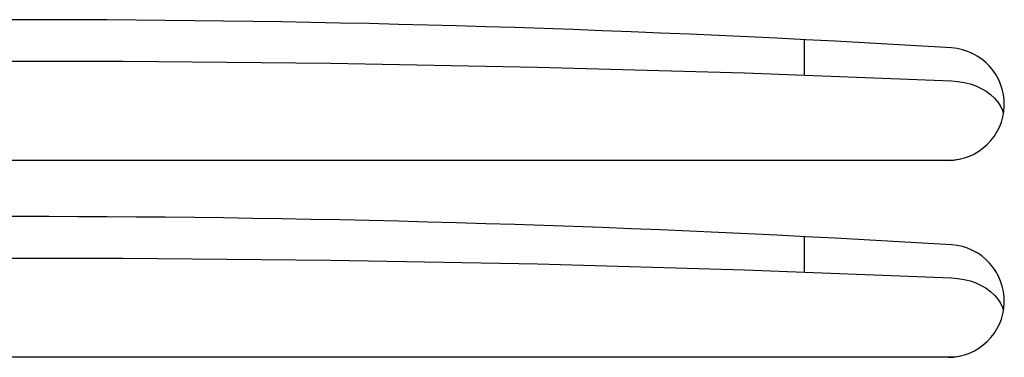
# Model space of a CAD drawing. Units: millimetres. Extents: x -498 to 4058, y -188 to 4931.
# Drawn here: x 3388 to 3563, y 2436 to 2496 of the extents above; entities that cross this region are included whole.
import ezdxf

# ---------------------------------------------------------------- set-up
doc = ezdxf.new("R2010")
doc.units = ezdxf.units.MM
doc.header["$LTSCALE"] = 19.36
doc.layers.get('0').update_dxf_attribs({"linetype": 'CONTINUOUS'})

msp = doc.modelspace()

# ---------------------------------------------------------------- linework, layer by layer
at = {"color": 7, "linetype": 'Continuous'}
for p, q in [((3527.32, 2486.07), (3527.32, 2492.34)), ((3557.02, 2490.02), (3557.09, 2489.99)), ((3527.32, 2451.07), (3527.32, 2457.34)), ((3557.02, 2455.02), (3557.09, 2454.99))]:
    msp.add_line(p, q, dxfattribs=at)
at = {"color": 3, "linetype": 'Continuous'}
for p, q in [((3562.5, 2479.8), (3562.66, 2479.23)), ((3552.82, 2470.95), (3222.82, 2470.95)), ((3562.5, 2444.8), (3562.66, 2444.23)), ((3552.82, 2435.95), (3222.82, 2435.95))]:
    msp.add_line(p, q, dxfattribs=at)
for points in [[(3222.22, 2485.08), (3259, 2486.48), (3295.79, 2487.53), (3332.59, 2488.23), (3369.41, 2488.58), (3406.24, 2488.58), (3443.06, 2488.23), (3479.86, 2487.53), (3516.65, 2486.48), (3553.43, 2485.08)], [(3553.43, 2485.08), (3554.59, 2484.97), (3555.69, 2484.79), (3556.75, 2484.52), (3557.76, 2484.17), (3558.72, 2483.73), (3559.6, 2483.22), (3560.39, 2482.64)], [(3560.39, 2482.64), (3561.09, 2481.99), (3561.68, 2481.3), (3562.15, 2480.57), (3562.5, 2479.8)], [(3555.11, 2471.14), (3553.99, 2471), (3552.82, 2470.95)], [(3222.22, 2450.08), (3259, 2451.48), (3295.79, 2452.53), (3332.59, 2453.23), (3369.41, 2453.58), (3406.24, 2453.58), (3443.06, 2453.23), (3479.86, 2452.53), (3516.65, 2451.48), (3553.43, 2450.08)], [(3553.43, 2450.08), (3554.59, 2449.97), (3555.69, 2449.79), (3556.75, 2449.52), (3557.76, 2449.17), (3558.72, 2448.73), (3559.6, 2448.22), (3560.39, 2447.64)], [(3560.39, 2447.64), (3561.09, 2446.99), (3561.68, 2446.3), (3562.15, 2445.57), (3562.5, 2444.8)], [(3555.11, 2436.14), (3553.99, 2436), (3552.82, 2435.95)]]:
    msp.add_lwpolyline(points, dxfattribs=at)
at = {"color": 7, "linetype": 'Continuous'}
for points in [[(3556.93, 2490.07), (3556.96, 2490.05), (3556.99, 2490.04), (3557.02, 2490.02)], [(3556.93, 2455.07), (3556.96, 2455.05), (3556.99, 2455.04), (3557.02, 2455.02)]]:
    msp.add_lwpolyline(points, dxfattribs=at)
at = {"color": 3, "linetype": 'Continuous'}
for centre, radius, start, end in [((3387.82, -239.05), 2735, 86.52859, 93.47141), ((3552.82, 2480.95), 10, 270, 86.5286), ((3387.82, -274.05), 2735, 86.52859, 93.47141), ((3552.82, 2445.95), 10, 270, 86.5286)]:
    msp.add_arc(centre, radius, start, end, dxfattribs=at)

doc.saveas('drawing.dxf')
